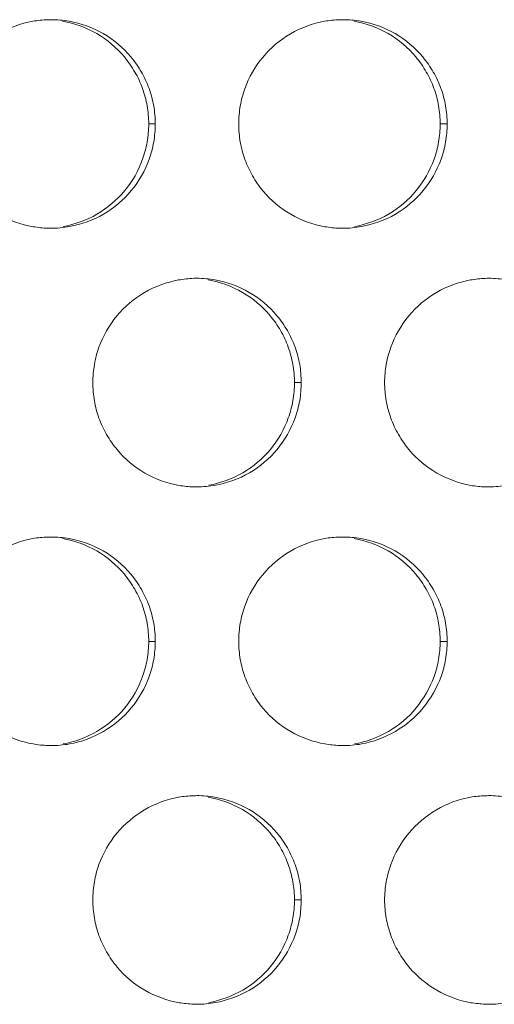
# Model space of a CAD drawing. Units: inches. Extents: x 6 to 291, y 6 to 204.
# Drawn here: x 50 to 51, y 51 to 53 of the extents above; entities that cross this region are included whole.
import ezdxf

# ---------------------------------------------------------------- set-up
doc = ezdxf.new("R2010")
doc.units = ezdxf.units.IN
doc.header["$MEASUREMENT"] = 0
doc.layers.add('3面図', color=7, linetype='Continuous')

# ---------------------------------------------------------------- blocks, each defined once
blk = doc.blocks.new('block 1113')
at = {"layer": '3面図', "color": 254, "lineweight": 5, "true_color": 0xcacdd2}
for points in [[(50.2243, 52.7413), (50.2086, 52.7413)], [(50.9244, 52.7413), (50.9075, 52.7413)], [(50.5743, 52.1212), (50.5582, 52.1212)], [(50.2243, 51.5011), (50.2086, 51.5011)], [(50.9244, 51.5011), (50.9075, 51.5011)], [(50.5743, 50.8813), (50.5582, 50.8813)]]:
    blk.add_lwpolyline(points, dxfattribs=at)
at = {"layer": '3面図', "color": 179, "lineweight": 5, "true_color": 0x221814}
for points, knots in [([(49.7244, 52.7413), (49.7244, 52.7558), (49.7256, 52.7703), (49.7282, 52.7847), (49.7306, 52.7985), (49.7343, 52.8123), (49.7393, 52.8257), (49.7489, 52.8529), (49.7635, 52.8788), (49.7821, 52.9008), (49.8008, 52.9236), (49.8235, 52.9425), (49.8486, 52.9573), (49.874, 52.9718), (49.9017, 52.9821), (49.9303, 52.9873), (49.9423, 52.9894), (49.9546, 52.9904), (49.9668, 52.9911)], [0, 0, 0, 0, 1, 1, 1, 2, 2, 2, 3, 3, 3, 4, 4, 4, 5, 5, 5, 6, 6, 6, 6]), ([(49.9744, 52.9911), (49.9889, 52.9911), (50.0031, 52.99), (50.0174, 52.9876), (50.0462, 52.9825), (50.0741, 52.9721), (50.0994, 52.9577), (50.1246, 52.9432), (50.1473, 52.9242), (50.1658, 52.9019), (50.1752, 52.8905), (50.1837, 52.8784), (50.1911, 52.8657), (50.1983, 52.8533), (50.2045, 52.8398), (50.2093, 52.8261), (50.2143, 52.813), (50.2181, 52.7988), (50.2205, 52.7847), (50.2229, 52.7706), (50.2242, 52.7558), (50.2243, 52.7413)], [0, 0, 0, 0, 1, 1, 1, 2, 2, 2, 3, 3, 3, 4, 4, 4, 5, 5, 5, 6, 6, 6, 7, 7, 7, 7]), ([(50.0019, 52.9876), (50.0305, 52.9825), (50.0584, 52.9721), (50.0838, 52.9577), (50.1089, 52.9432), (50.1315, 52.9242), (50.1503, 52.9019), (50.1596, 52.8905), (50.168, 52.8784), (50.1752, 52.8657), (50.1825, 52.8533), (50.1887, 52.8398), (50.1937, 52.8261), (50.1987, 52.813), (50.2023, 52.7988), (50.2049, 52.7847), (50.2073, 52.7706), (50.2085, 52.7558), (50.2086, 52.7413)], [0, 0, 0, 0, 1, 1, 1, 2, 2, 2, 3, 3, 3, 4, 4, 4, 5, 5, 5, 6, 6, 6, 6]), ([(50.4243, 52.7413), (50.4245, 52.7558), (50.4257, 52.7703), (50.4281, 52.7847), (50.4307, 52.7985), (50.4343, 52.8123), (50.4391, 52.8257), (50.4489, 52.8529), (50.4634, 52.8788), (50.482, 52.9008), (50.5006, 52.9236), (50.5234, 52.9425), (50.5487, 52.9573), (50.5738, 52.9718), (50.6016, 52.9821), (50.6302, 52.9873), (50.642, 52.9894), (50.6541, 52.9904), (50.6662, 52.9911)], [0, 0, 0, 0, 1, 1, 1, 2, 2, 2, 3, 3, 3, 4, 4, 4, 5, 5, 5, 6, 6, 6, 6]), ([(50.6743, 52.9911), (50.6889, 52.9911), (50.7032, 52.99), (50.7175, 52.9876), (50.7461, 52.9825), (50.774, 52.9721), (50.7993, 52.9577), (50.8246, 52.9432), (50.8472, 52.9242), (50.8658, 52.9019), (50.8753, 52.8905), (50.8835, 52.8784), (50.891, 52.8657), (50.8982, 52.8533), (50.9044, 52.8398), (50.9094, 52.8261), (50.9142, 52.813), (50.918, 52.7988), (50.9204, 52.7847), (50.923, 52.7706), (50.9242, 52.7558), (50.9244, 52.7413)], [0, 0, 0, 0, 1, 1, 1, 2, 2, 2, 3, 3, 3, 4, 4, 4, 5, 5, 5, 6, 6, 6, 7, 7, 7, 7]), ([(50.701, 52.9876), (50.7295, 52.9825), (50.7575, 52.9721), (50.7828, 52.9577), (50.8079, 52.9432), (50.8305, 52.9242), (50.8491, 52.9019), (50.8586, 52.8905), (50.867, 52.8784), (50.8742, 52.8657), (50.8815, 52.8533), (50.8877, 52.8398), (50.8927, 52.8261), (50.8977, 52.813), (50.9013, 52.7988), (50.9037, 52.7847), (50.9061, 52.7706), (50.9073, 52.7558), (50.9075, 52.7413)], [0, 0, 0, 0, 1, 1, 1, 2, 2, 2, 3, 3, 3, 4, 4, 4, 5, 5, 5, 6, 6, 6, 6]), ([(49.9666, 52.4912), (49.9547, 52.4919), (49.9429, 52.4929), (49.9313, 52.495), (49.9026, 52.4998), (49.8746, 52.5101), (49.8495, 52.5246), (49.8242, 52.5391), (49.8014, 52.558), (49.7828, 52.5804), (49.7734, 52.5918), (49.7651, 52.6039), (49.7579, 52.6166), (49.7505, 52.629), (49.7443, 52.6424), (49.7394, 52.6562), (49.7344, 52.6697), (49.7308, 52.6834), (49.7282, 52.6976), (49.7256, 52.712), (49.7244, 52.7265), (49.7244, 52.7413)], [0, 0, 0, 0, 1, 1, 1, 2, 2, 2, 3, 3, 3, 4, 4, 4, 5, 5, 5, 6, 6, 6, 7, 7, 7, 7]), ([(50.2243, 52.7413), (50.2242, 52.7265), (50.2229, 52.712), (50.2205, 52.6979), (50.2181, 52.6838), (50.2145, 52.67), (50.2097, 52.6566), (50.1999, 52.6293), (50.1852, 52.6035), (50.1666, 52.5815), (50.1478, 52.5591), (50.1255, 52.5398), (50.1001, 52.525), (50.075, 52.5105), (50.0471, 52.5005), (50.0185, 52.4953), (50.004, 52.4926), (49.989, 52.4912), (49.9744, 52.4912)], [0, 0, 0, 0, 1, 1, 1, 2, 2, 2, 3, 3, 3, 4, 4, 4, 5, 5, 5, 6, 6, 6, 6]), ([(50.2086, 52.7413), (50.2085, 52.7265), (50.2073, 52.712), (50.2049, 52.6979), (50.2023, 52.6838), (50.1987, 52.67), (50.1938, 52.6566), (50.1842, 52.6293), (50.1694, 52.6035), (50.1509, 52.5815), (50.1323, 52.5591), (50.1096, 52.5398), (50.0845, 52.525), (50.0593, 52.5105), (50.0316, 52.5002), (50.003, 52.4953)], [0, 0, 0, 0, 1, 1, 1, 2, 2, 2, 3, 3, 3, 4, 4, 4, 5, 5, 5, 5]), ([(50.666, 52.4912), (50.6544, 52.4919), (50.6426, 52.4929), (50.6312, 52.495), (50.6026, 52.4998), (50.5747, 52.5101), (50.5494, 52.5246), (50.524, 52.5391), (50.5015, 52.558), (50.4829, 52.5804), (50.4734, 52.5918), (50.465, 52.6039), (50.4577, 52.6166), (50.4503, 52.629), (50.4443, 52.6424), (50.4393, 52.6562), (50.4343, 52.6697), (50.4307, 52.6834), (50.4281, 52.6976), (50.4257, 52.712), (50.4245, 52.7265), (50.4243, 52.7413)], [0, 0, 0, 0, 1, 1, 1, 2, 2, 2, 3, 3, 3, 4, 4, 4, 5, 5, 5, 6, 6, 6, 7, 7, 7, 7]), ([(50.9244, 52.7413), (50.9242, 52.7265), (50.923, 52.712), (50.9204, 52.6979), (50.918, 52.6838), (50.9144, 52.67), (50.9096, 52.6566), (50.8997, 52.6293), (50.8851, 52.6039), (50.8665, 52.5815), (50.8479, 52.5591), (50.8253, 52.5398), (50.8, 52.525), (50.7749, 52.5105), (50.7469, 52.5005), (50.7185, 52.4953), (50.7039, 52.4926), (50.6891, 52.4912), (50.6743, 52.4912)], [0, 0, 0, 0, 1, 1, 1, 2, 2, 2, 3, 3, 3, 4, 4, 4, 5, 5, 5, 6, 6, 6, 6]), ([(50.9075, 52.7413), (50.9073, 52.7265), (50.9061, 52.712), (50.9037, 52.6979), (50.9013, 52.6838), (50.8977, 52.67), (50.8928, 52.6566), (50.883, 52.6293), (50.8684, 52.6039), (50.85, 52.5815), (50.8314, 52.5591), (50.8086, 52.5398), (50.7835, 52.525), (50.7583, 52.5105), (50.7304, 52.5002), (50.702, 52.4953)], [0, 0, 0, 0, 1, 1, 1, 2, 2, 2, 3, 3, 3, 4, 4, 4, 5, 5, 5, 5]), ([(50.0743, 52.1212), (50.0745, 52.1357), (50.0757, 52.1501), (50.0783, 52.1646), (50.0807, 52.1787), (50.0843, 52.1925), (50.0891, 52.2059), (50.0989, 52.2328), (50.1136, 52.2587), (50.132, 52.281), (50.1508, 52.3034), (50.1733, 52.3227), (50.1987, 52.3372), (50.2238, 52.3517), (50.2515, 52.362), (50.2801, 52.3672), (50.2922, 52.3692), (50.3044, 52.3706), (50.3165, 52.3713)], [0, 0, 0, 0, 1, 1, 1, 2, 2, 2, 3, 3, 3, 4, 4, 4, 5, 5, 5, 6, 6, 6, 6]), ([(50.3244, 52.3713), (50.3389, 52.3713), (50.3532, 52.3699), (50.3675, 52.3675), (50.3962, 52.3627), (50.4241, 52.3524), (50.4493, 52.3375), (50.4746, 52.3231), (50.4972, 52.3041), (50.516, 52.2817), (50.5253, 52.2707), (50.5337, 52.2583), (50.5411, 52.2459), (50.5482, 52.2332), (50.5544, 52.2201), (50.5594, 52.2063), (50.5642, 52.1929), (50.5681, 52.1787), (50.5706, 52.1649), (50.573, 52.1505), (50.5742, 52.136), (50.5743, 52.1212)], [0, 0, 0, 0, 1, 1, 1, 2, 2, 2, 3, 3, 3, 4, 4, 4, 5, 5, 5, 6, 6, 6, 7, 7, 7, 7]), ([(50.3514, 52.3675), (50.38, 52.3627), (50.4079, 52.3524), (50.4333, 52.3375), (50.4584, 52.3231), (50.481, 52.3041), (50.4996, 52.2817), (50.5091, 52.2707), (50.5175, 52.2583), (50.5247, 52.2459), (50.532, 52.2332), (50.5382, 52.2201), (50.5432, 52.2063), (50.548, 52.1929), (50.5518, 52.1787), (50.5542, 52.1649), (50.5568, 52.1505), (50.558, 52.136), (50.5582, 52.1212)], [0, 0, 0, 0, 1, 1, 1, 2, 2, 2, 3, 3, 3, 4, 4, 4, 5, 5, 5, 6, 6, 6, 6]), ([(50.7743, 52.1212), (50.7743, 52.1357), (50.7755, 52.1501), (50.7781, 52.1646), (50.7805, 52.1787), (50.7843, 52.1925), (50.7891, 52.2059), (50.7988, 52.2328), (50.8134, 52.2587), (50.832, 52.281), (50.8506, 52.3034), (50.8734, 52.3227), (50.8985, 52.3372), (50.9237, 52.3517), (50.9516, 52.362), (50.9802, 52.3672), (50.9919, 52.3692), (51.0039, 52.3706), (51.0158, 52.371)], [0, 0, 0, 0, 1, 1, 1, 2, 2, 2, 3, 3, 3, 4, 4, 4, 5, 5, 5, 6, 6, 6, 6]), ([(51.0243, 52.3713), (51.0387, 52.3713), (51.0532, 52.3699), (51.0673, 52.3675), (51.0961, 52.3624), (51.124, 52.3524), (51.1493, 52.3375), (51.1745, 52.3231), (51.1972, 52.3041), (51.2158, 52.2817), (51.2251, 52.2707), (51.2336, 52.2583), (51.241, 52.2456), (51.2482, 52.2332), (51.2544, 52.2201), (51.2594, 52.2063), (51.2642, 52.1929), (51.268, 52.1787), (51.2704, 52.1649), (51.273, 52.1505), (51.2742, 52.136), (51.2742, 52.1212)], [0, 0, 0, 0, 1, 1, 1, 2, 2, 2, 3, 3, 3, 4, 4, 4, 5, 5, 5, 6, 6, 6, 7, 7, 7, 7]), ([(50.3161, 51.8714), (50.3046, 51.8718), (50.2929, 51.8728), (50.2812, 51.8749), (50.2526, 51.88), (50.2247, 51.89), (50.1993, 51.9045), (50.1742, 51.9193), (50.1515, 51.9383), (50.1329, 51.9607), (50.1234, 51.972), (50.1151, 51.9841), (50.1077, 51.9965), (50.1005, 52.0092), (50.0943, 52.0227), (50.0893, 52.0364), (50.0843, 52.0495), (50.0807, 52.0633), (50.0783, 52.0778), (50.0757, 52.0919), (50.0745, 52.1067), (50.0743, 52.1212)], [0, 0, 0, 0, 1, 1, 1, 2, 2, 2, 3, 3, 3, 4, 4, 4, 5, 5, 5, 6, 6, 6, 7, 7, 7, 7]), ([(50.5743, 52.1212), (50.5742, 52.1067), (50.573, 52.0923), (50.5706, 52.0778), (50.5681, 52.064), (50.5645, 52.0502), (50.5595, 52.0368), (50.5497, 52.0092), (50.5351, 51.9837), (50.5166, 51.9613), (50.4979, 51.9389), (50.4753, 51.92), (50.4502, 51.9052), (50.4248, 51.8904), (50.3971, 51.8804), (50.3685, 51.8752), (50.3539, 51.8725), (50.339, 51.8714), (50.3242, 51.8714)], [0, 0, 0, 0, 1, 1, 1, 2, 2, 2, 3, 3, 3, 4, 4, 4, 5, 5, 5, 6, 6, 6, 6]), ([(50.5582, 52.1212), (50.558, 52.1067), (50.5568, 52.0923), (50.5544, 52.0778), (50.5518, 52.064), (50.5482, 52.0502), (50.5433, 52.0368), (50.5335, 52.0092), (50.5189, 51.9837), (50.5004, 51.9613), (50.4818, 51.9389), (50.4593, 51.92), (50.434, 51.9052), (50.4088, 51.8904), (50.3809, 51.8804), (50.3527, 51.8752)], [0, 0, 0, 0, 1, 1, 1, 2, 2, 2, 3, 3, 3, 4, 4, 4, 5, 5, 5, 5]), ([(51.0157, 51.8714), (51.0041, 51.8718), (50.9926, 51.8728), (50.981, 51.8749), (50.9526, 51.88), (50.9247, 51.8904), (50.8992, 51.9045), (50.8741, 51.9193), (50.8515, 51.9383), (50.8327, 51.9607), (50.8234, 51.972), (50.815, 51.9841), (50.8076, 51.9965), (50.8003, 52.0092), (50.7943, 52.0227), (50.7891, 52.0364), (50.7843, 52.0495), (50.7805, 52.0633), (50.7781, 52.0778), (50.7755, 52.0919), (50.7743, 52.1067), (50.7743, 52.1212)], [0, 0, 0, 0, 1, 1, 1, 2, 2, 2, 3, 3, 3, 4, 4, 4, 5, 5, 5, 6, 6, 6, 7, 7, 7, 7]), ([(51.2742, 52.1212), (51.2742, 52.1067), (51.2728, 52.0923), (51.2704, 52.0778), (51.268, 52.064), (51.2644, 52.0502), (51.2594, 52.0368), (51.2498, 52.0096), (51.2351, 51.9837), (51.2165, 51.9613), (51.1979, 51.9389), (51.1752, 51.92), (51.15, 51.9052), (51.1249, 51.8904), (51.097, 51.8804), (51.0684, 51.8752), (51.0539, 51.8725), (51.0391, 51.8714), (51.0243, 51.8714)], [0, 0, 0, 0, 1, 1, 1, 2, 2, 2, 3, 3, 3, 4, 4, 4, 5, 5, 5, 6, 6, 6, 6]), ([(49.7244, 51.5011), (49.7244, 51.5159), (49.7256, 51.5304), (49.7282, 51.5445), (49.7306, 51.5586), (49.7343, 51.5724), (49.7393, 51.5858), (49.7489, 51.613), (49.7635, 51.6385), (49.7821, 51.6609), (49.8008, 51.6833), (49.8235, 51.7026), (49.8486, 51.7174), (49.874, 51.7319), (49.9017, 51.7422), (49.9303, 51.7474), (49.9423, 51.7495), (49.9546, 51.7508), (49.9668, 51.7512)], [0, 0, 0, 0, 1, 1, 1, 2, 2, 2, 3, 3, 3, 4, 4, 4, 5, 5, 5, 6, 6, 6, 6]), ([(49.9744, 51.7512), (49.9889, 51.7512), (50.0031, 51.7498), (50.0174, 51.7474), (50.0462, 51.7426), (50.0741, 51.7326), (50.0994, 51.7178), (50.1246, 51.7033), (50.1473, 51.6844), (50.1658, 51.662), (50.1752, 51.6506), (50.1837, 51.6385), (50.1911, 51.6258), (50.1983, 51.613), (50.2045, 51.6), (50.2093, 51.5865), (50.2143, 51.5727), (50.2181, 51.559), (50.2205, 51.5448), (50.2229, 51.5304), (50.2242, 51.5159), (50.2243, 51.5011)], [0, 0, 0, 0, 1, 1, 1, 2, 2, 2, 3, 3, 3, 4, 4, 4, 5, 5, 5, 6, 6, 6, 7, 7, 7, 7]), ([(50.0019, 51.7474), (50.0305, 51.7426), (50.0584, 51.7326), (50.0838, 51.7178), (50.1089, 51.7033), (50.1315, 51.6844), (50.1503, 51.662), (50.1596, 51.6506), (50.168, 51.6385), (50.1752, 51.6258), (50.1825, 51.613), (50.1887, 51.6), (50.1937, 51.5865), (50.1987, 51.5727), (50.2023, 51.559), (50.2049, 51.5448), (50.2073, 51.5304), (50.2085, 51.5159), (50.2086, 51.5011)], [0, 0, 0, 0, 1, 1, 1, 2, 2, 2, 3, 3, 3, 4, 4, 4, 5, 5, 5, 6, 6, 6, 6]), ([(50.4243, 51.5011), (50.4245, 51.5159), (50.4257, 51.5304), (50.4281, 51.5445), (50.4307, 51.5586), (50.4343, 51.5724), (50.4391, 51.5858), (50.4489, 51.613), (50.4634, 51.6385), (50.482, 51.6609), (50.5006, 51.6833), (50.5234, 51.7026), (50.5487, 51.7174), (50.5738, 51.7319), (50.6016, 51.7422), (50.6302, 51.7474), (50.642, 51.7495), (50.6541, 51.7508), (50.6662, 51.7512)], [0, 0, 0, 0, 1, 1, 1, 2, 2, 2, 3, 3, 3, 4, 4, 4, 5, 5, 5, 6, 6, 6, 6]), ([(50.6743, 51.7512), (50.6889, 51.7512), (50.7032, 51.7498), (50.7175, 51.7474), (50.7461, 51.7426), (50.774, 51.7326), (50.7993, 51.7178), (50.8246, 51.7033), (50.8472, 51.684), (50.8658, 51.662), (50.8753, 51.6506), (50.8835, 51.6385), (50.891, 51.6258), (50.8982, 51.613), (50.9044, 51.6), (50.9094, 51.5865), (50.9142, 51.5727), (50.918, 51.559), (50.9204, 51.5448), (50.923, 51.5304), (50.9242, 51.5159), (50.9244, 51.5011)], [0, 0, 0, 0, 1, 1, 1, 2, 2, 2, 3, 3, 3, 4, 4, 4, 5, 5, 5, 6, 6, 6, 7, 7, 7, 7]), ([(50.701, 51.7474), (50.7295, 51.7426), (50.7575, 51.7326), (50.7828, 51.7178), (50.8079, 51.7033), (50.8305, 51.684), (50.8491, 51.662), (50.8586, 51.6506), (50.867, 51.6385), (50.8742, 51.6258), (50.8815, 51.613), (50.8877, 51.6), (50.8927, 51.5865), (50.8977, 51.5727), (50.9013, 51.559), (50.9037, 51.5448), (50.9061, 51.5304), (50.9073, 51.5159), (50.9075, 51.5011)], [0, 0, 0, 0, 1, 1, 1, 2, 2, 2, 3, 3, 3, 4, 4, 4, 5, 5, 5, 6, 6, 6, 6]), ([(49.9666, 51.2517), (49.9547, 51.2517), (49.9429, 51.253), (49.9313, 51.2551), (49.9026, 51.2603), (49.8746, 51.2703), (49.8495, 51.2847), (49.8242, 51.2992), (49.8014, 51.3185), (49.7828, 51.3405), (49.7734, 51.3519), (49.7651, 51.364), (49.7579, 51.3767), (49.7505, 51.3895), (49.7443, 51.4025), (49.7394, 51.4163), (49.7344, 51.4298), (49.7308, 51.4435), (49.7282, 51.4577), (49.7256, 51.4721), (49.7244, 51.4866), (49.7244, 51.5011)], [0, 0, 0, 0, 1, 1, 1, 2, 2, 2, 3, 3, 3, 4, 4, 4, 5, 5, 5, 6, 6, 6, 7, 7, 7, 7]), ([(50.2243, 51.5011), (50.2242, 51.487), (50.2229, 51.4721), (50.2205, 51.4577), (50.2181, 51.4439), (50.2145, 51.4301), (50.2097, 51.4167), (50.1999, 51.3895), (50.1852, 51.364), (50.1666, 51.3416), (50.1478, 51.3188), (50.1255, 51.2999), (50.1001, 51.2854), (50.075, 51.2706), (50.0471, 51.2603), (50.0185, 51.2551), (50.004, 51.2527), (49.989, 51.2513), (49.9744, 51.2513)], [0, 0, 0, 0, 1, 1, 1, 2, 2, 2, 3, 3, 3, 4, 4, 4, 5, 5, 5, 6, 6, 6, 6]), ([(50.2086, 51.5011), (50.2085, 51.487), (50.2073, 51.4721), (50.2049, 51.4577), (50.2023, 51.4439), (50.1987, 51.4301), (50.1938, 51.4167), (50.1842, 51.3895), (50.1694, 51.364), (50.1509, 51.3416), (50.1323, 51.3188), (50.1096, 51.2999), (50.0845, 51.2854), (50.0593, 51.2706), (50.0316, 51.2603), (50.003, 51.2551)], [0, 0, 0, 0, 1, 1, 1, 2, 2, 2, 3, 3, 3, 4, 4, 4, 5, 5, 5, 5]), ([(50.666, 51.2517), (50.6544, 51.252), (50.6426, 51.253), (50.6312, 51.2551), (50.6026, 51.2603), (50.5747, 51.2703), (50.5494, 51.2847), (50.524, 51.2992), (50.5015, 51.3185), (50.4829, 51.3405), (50.4734, 51.3519), (50.465, 51.364), (50.4577, 51.3767), (50.4503, 51.3895), (50.4443, 51.4025), (50.4393, 51.4163), (50.4343, 51.4298), (50.4307, 51.4435), (50.4281, 51.4577), (50.4257, 51.4721), (50.4245, 51.4866), (50.4243, 51.5011)], [0, 0, 0, 0, 1, 1, 1, 2, 2, 2, 3, 3, 3, 4, 4, 4, 5, 5, 5, 6, 6, 6, 7, 7, 7, 7]), ([(50.9244, 51.5011), (50.9242, 51.487), (50.923, 51.4721), (50.9204, 51.4577), (50.918, 51.4439), (50.9144, 51.4301), (50.9096, 51.4167), (50.8997, 51.3895), (50.8851, 51.364), (50.8665, 51.3416), (50.8479, 51.3188), (50.8253, 51.2999), (50.8, 51.2854), (50.7749, 51.2706), (50.7469, 51.2603), (50.7185, 51.2551), (50.7039, 51.2527), (50.6891, 51.2513), (50.6743, 51.2513)], [0, 0, 0, 0, 1, 1, 1, 2, 2, 2, 3, 3, 3, 4, 4, 4, 5, 5, 5, 6, 6, 6, 6]), ([(50.9075, 51.5011), (50.9073, 51.487), (50.9061, 51.4721), (50.9037, 51.4577), (50.9013, 51.4439), (50.8977, 51.4301), (50.8928, 51.4167), (50.883, 51.3895), (50.8684, 51.364), (50.85, 51.3416), (50.8314, 51.3188), (50.8086, 51.2999), (50.7835, 51.2854), (50.7583, 51.2706), (50.7304, 51.2603), (50.702, 51.2551)], [0, 0, 0, 0, 1, 1, 1, 2, 2, 2, 3, 3, 3, 4, 4, 4, 5, 5, 5, 5]), ([(50.0743, 50.8813), (50.0745, 50.8958), (50.0757, 50.9106), (50.0783, 50.9247), (50.0807, 50.9385), (50.0843, 50.9526), (50.0891, 50.9661), (50.0989, 50.9933), (50.1136, 51.0188), (50.132, 51.0412), (50.1508, 51.0635), (50.1733, 51.0825), (50.1987, 51.0973), (50.2238, 51.1121), (50.2515, 51.1225), (50.2801, 51.1276), (50.2922, 51.1297), (50.3044, 51.1307), (50.3165, 51.1311)], [0, 0, 0, 0, 1, 1, 1, 2, 2, 2, 3, 3, 3, 4, 4, 4, 5, 5, 5, 6, 6, 6, 6]), ([(50.3244, 51.1314), (50.3389, 51.1314), (50.3532, 51.13), (50.3675, 51.1276), (50.3962, 51.1225), (50.4241, 51.1125), (50.4493, 51.098), (50.4746, 51.0832), (50.4972, 51.0642), (50.516, 51.0418), (50.5253, 51.0308), (50.5337, 51.0188), (50.5411, 51.006), (50.5482, 50.9933), (50.5544, 50.9798), (50.5594, 50.9664), (50.5642, 50.953), (50.5681, 50.9392), (50.5706, 50.9247), (50.573, 50.9106), (50.5742, 50.8958), (50.5743, 50.8813)], [0, 0, 0, 0, 1, 1, 1, 2, 2, 2, 3, 3, 3, 4, 4, 4, 5, 5, 5, 6, 6, 6, 7, 7, 7, 7]), ([(50.3514, 51.1276), (50.38, 51.1225), (50.4079, 51.1125), (50.4333, 51.098), (50.4584, 51.0832), (50.481, 51.0642), (50.4996, 51.0418), (50.5091, 51.0308), (50.5175, 51.0188), (50.5247, 51.006), (50.532, 50.9933), (50.5382, 50.9798), (50.5432, 50.9664), (50.548, 50.953), (50.5518, 50.9392), (50.5542, 50.9247), (50.5568, 50.9106), (50.558, 50.8958), (50.5582, 50.8813)], [0, 0, 0, 0, 1, 1, 1, 2, 2, 2, 3, 3, 3, 4, 4, 4, 5, 5, 5, 6, 6, 6, 6]), ([(50.7743, 50.8813), (50.7743, 50.8958), (50.7755, 50.9106), (50.7781, 50.9247), (50.7805, 50.9385), (50.7843, 50.9526), (50.7891, 50.9661), (50.7988, 50.9933), (50.8134, 51.0188), (50.832, 51.0412), (50.8506, 51.0635), (50.8734, 51.0825), (50.8985, 51.0973), (50.9237, 51.1121), (50.9516, 51.1225), (50.9802, 51.1276), (50.9919, 51.1297), (51.0039, 51.1307), (51.0158, 51.1311)], [0, 0, 0, 0, 1, 1, 1, 2, 2, 2, 3, 3, 3, 4, 4, 4, 5, 5, 5, 6, 6, 6, 6]), ([(51.0243, 51.1314), (51.0387, 51.1314), (51.0532, 51.13), (51.0673, 51.1276), (51.0961, 51.1225), (51.124, 51.1125), (51.1493, 51.098), (51.1745, 51.0832), (51.1972, 51.0642), (51.2158, 51.0418), (51.2251, 51.0308), (51.2336, 51.0188), (51.241, 51.006), (51.2482, 50.9933), (51.2544, 50.9798), (51.2594, 50.9664), (51.2642, 50.953), (51.268, 50.9392), (51.2704, 50.9247), (51.273, 50.9106), (51.2742, 50.8958), (51.2742, 50.8813)], [0, 0, 0, 0, 1, 1, 1, 2, 2, 2, 3, 3, 3, 4, 4, 4, 5, 5, 5, 6, 6, 6, 7, 7, 7, 7]), ([(50.3161, 50.6315), (50.3046, 50.6319), (50.2929, 50.6333), (50.2812, 50.635), (50.2526, 50.6401), (50.2247, 50.6501), (50.1993, 50.665), (50.1742, 50.6794), (50.1515, 50.6984), (50.1329, 50.7204), (50.1234, 50.7318), (50.1151, 50.7442), (50.1077, 50.7569), (50.1005, 50.7693), (50.0943, 50.7828), (50.0893, 50.7962), (50.0843, 50.81), (50.0807, 50.8238), (50.0783, 50.8379), (50.0757, 50.8524), (50.0745, 50.8668), (50.0743, 50.8813)], [0, 0, 0, 0, 1, 1, 1, 2, 2, 2, 3, 3, 3, 4, 4, 4, 5, 5, 5, 6, 6, 6, 7, 7, 7, 7]), ([(50.5743, 50.8813), (50.5742, 50.8668), (50.573, 50.8524), (50.5706, 50.8379), (50.5681, 50.8238), (50.5645, 50.81), (50.5595, 50.7966), (50.5497, 50.7697), (50.5351, 50.7438), (50.5166, 50.7215), (50.4979, 50.6991), (50.4753, 50.6798), (50.4502, 50.6653), (50.4248, 50.6505), (50.3971, 50.6405), (50.3685, 50.6353), (50.3539, 50.6329), (50.339, 50.6312), (50.3242, 50.6312)], [0, 0, 0, 0, 1, 1, 1, 2, 2, 2, 3, 3, 3, 4, 4, 4, 5, 5, 5, 6, 6, 6, 6]), ([(50.5582, 50.8813), (50.558, 50.8668), (50.5568, 50.8524), (50.5544, 50.8379), (50.5518, 50.8238), (50.5482, 50.81), (50.5433, 50.7966), (50.5335, 50.7697), (50.5189, 50.7438), (50.5004, 50.7215), (50.4818, 50.6991), (50.4593, 50.6798), (50.434, 50.6653), (50.4088, 50.6505), (50.3809, 50.6405), (50.3527, 50.6353)], [0, 0, 0, 0, 1, 1, 1, 2, 2, 2, 3, 3, 3, 4, 4, 4, 5, 5, 5, 5]), ([(51.0157, 50.6315), (51.0041, 50.6319), (50.9926, 50.6333), (50.981, 50.635), (50.9526, 50.6401), (50.9247, 50.6501), (50.8992, 50.665), (50.8741, 50.6794), (50.8515, 50.6984), (50.8327, 50.7208), (50.8234, 50.7318), (50.815, 50.7442), (50.8076, 50.7569), (50.8003, 50.7693), (50.7943, 50.7828), (50.7891, 50.7962), (50.7843, 50.81), (50.7805, 50.8238), (50.7781, 50.8379), (50.7755, 50.8524), (50.7743, 50.8668), (50.7743, 50.8813)], [0, 0, 0, 0, 1, 1, 1, 2, 2, 2, 3, 3, 3, 4, 4, 4, 5, 5, 5, 6, 6, 6, 7, 7, 7, 7]), ([(51.2742, 50.8813), (51.2742, 50.8668), (51.2728, 50.8524), (51.2704, 50.8379), (51.268, 50.8238), (51.2644, 50.81), (51.2594, 50.7966), (51.2498, 50.7697), (51.2351, 50.7438), (51.2165, 50.7215), (51.1979, 50.6991), (51.1752, 50.6798), (51.15, 50.6653), (51.1249, 50.6505), (51.097, 50.6405), (51.0684, 50.6353), (51.0539, 50.6329), (51.0391, 50.6312), (51.0243, 50.6312)], [0, 0, 0, 0, 1, 1, 1, 2, 2, 2, 3, 3, 3, 4, 4, 4, 5, 5, 5, 6, 6, 6, 6])]:
    blk.add_open_spline(points, degree=3, knots=knots, dxfattribs=at)
for points in [[(49.9668, 52.9911), (49.9692, 52.9911), (49.972, 52.9911), (49.9744, 52.9911)], [(50.6662, 52.9911), (50.6689, 52.9911), (50.6717, 52.9911), (50.6743, 52.9911)], [(49.9744, 52.4912), (49.9718, 52.4912), (49.9692, 52.4912), (49.9666, 52.4912)], [(50.6743, 52.4912), (50.6715, 52.4912), (50.6687, 52.4912), (50.666, 52.4912)], [(50.3165, 52.3713), (50.3191, 52.3713), (50.3218, 52.3713), (50.3244, 52.3713)], [(51.0158, 52.371), (51.0188, 52.3713), (51.0215, 52.3713), (51.0243, 52.3713)], [(50.3242, 51.8714), (50.3216, 51.8714), (50.3189, 51.8714), (50.3161, 51.8714)], [(51.0243, 51.8714), (51.0215, 51.8714), (51.0186, 51.8714), (51.0157, 51.8714)], [(49.9668, 51.7512), (49.9692, 51.7512), (49.972, 51.7512), (49.9744, 51.7512)], [(50.6662, 51.7512), (50.6689, 51.7512), (50.6717, 51.7512), (50.6743, 51.7512)], [(49.9744, 51.2513), (49.9718, 51.2513), (49.9692, 51.2513), (49.9666, 51.2517)], [(50.6743, 51.2513), (50.6715, 51.2513), (50.6687, 51.2513), (50.666, 51.2517)], [(50.3165, 51.1311), (50.3191, 51.1311), (50.3218, 51.1314), (50.3244, 51.1314)], [(51.0158, 51.1311), (51.0188, 51.1311), (51.0215, 51.1314), (51.0243, 51.1314)], [(50.3242, 50.6312), (50.3216, 50.6312), (50.3189, 50.6312), (50.3161, 50.6315)], [(51.0243, 50.6312), (51.0215, 50.6312), (51.0186, 50.6312), (51.0157, 50.6315)]]:
    blk.add_open_spline(points, degree=3, dxfattribs=at)

msp = doc.modelspace()

# ---------------------------------------------------------------- block references
at = {"layer": '3面図'}
msp.add_blockref('block 1113', (0, 0), dxfattribs=at)

doc.saveas('drawing.dxf')
